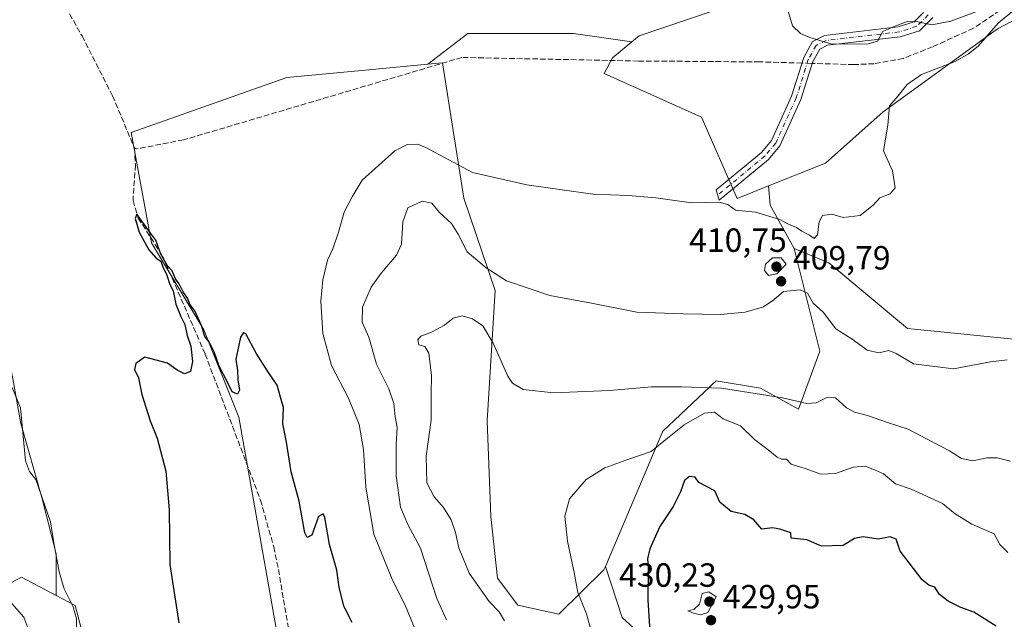
# Model space of a CAD drawing. Units: metres. Extents: x 611230 to 614696, y 4706188 to 4708557.
# Drawn here: x 612249 to 612543, y 4707162 to 4707341 of the extents above; entities that cross this region are included whole.
import ezdxf

# ---------------------------------------------------------------- set-up
doc = ezdxf.new("R2010")
doc.units = ezdxf.units.M
doc.header["$MEASUREMENT"] = 0
doc.linetypes.add('DGN Style 3', pattern=[2.307223458686699, 1.648016756204785, -0.6592067024819142])
doc.linetypes.add('DGN Style 4', pattern=[2.6384748266838614, 1.318413404963828, -0.6592067024819142, 0.001648016756204785, -0.6592067024819142])
for name, color, linetype, lineweight in [('Camino Cxs', 7, 'Continuous', 0), ('Camino eje', 30, 'DGN Style 4', 13), ('Corriente artificial lineal', 4, 'DGN Style 3', 13), ('Corriente artificial lineal oculto', 135, 'DGN Style 4', 13), ('Cultivos herbáceos CxS', 92, 'Continuous', 0), ('Cultivos leñosos CxS', 92, 'Continuous', 0), ('Curva de nivel maestra', 30, 'Continuous', 30), ('Curva de nivel normal', 30, 'Continuous', 0), ('Matorral CxS', 135, 'Continuous', 0), ('Núcleo urbano CxS', 7, 'Continuous', 0), ('Punto de cota en terreno', 7, 'Continuous', 0), ('Rótulo de punto de cota en terreno', 7, 'Continuous', 0)]:
    doc.layers.add(name, color=color, linetype=linetype, lineweight=lineweight)
doc.styles.add('Style-Arial', font='txt')

# ---------------------------------------------------------------- blocks, each defined once
blk = doc.blocks.new('5PATER')
at = {"layer": 'Núcleo urbano CxS', "linetype": 'Continuous', "lineweight": 0}
h = blk.add_hatch(color=51, dxfattribs=at)
edge = h.paths.add_edge_path()
edge.add_ellipse((0, 0), major_axis=(-0.1095731443231308, -0.1110710700762829), ratio=0.9994222409660322, start_angle=0, end_angle=360)

msp = doc.modelspace()

# ---------------------------------------------------------------- linework, layer by layer
at = {"layer": 'Camino Cxs', "color": 7, "linetype": 'Continuous', "lineweight": 0}
msp.add_polyline3d([(612521.6447000002, 4707341.390699999, 405.8053000000073), (612517.7071000002, 4707337.4531, 405.4943000000058), (612511.9303000001, 4707335.604699999, 405.4551999999967), (612490.2455000002, 4707333.078299999, 405.256899999993), (612487.9358999999, 4707331.9235, 405.0651999999973), (612485.9046999998, 4707328.2303, 404.8022999999957), (612482.3239000002, 4707316.855900001, 404.2728999999963), (612476.0642999997, 4707303.0417, 404.2266999999993), (612472.6699000001, 4707298.9683, 404.5270000000019), (612457.9572999999, 4707286.8145, 405.3018000000012), (612457.0639000004, 4707289.967900001, 405.2026999999944), (612470.5438999999, 4707301.103499999, 404.7467999999935), (612473.4994999999, 4707304.6501, 404.5430000000051), (612479.5166999997, 4707317.929300001, 404.2829000000056), (612483.1325000003, 4707329.415100001, 404.6551999999938), (612485.7578999996, 4707334.1885, 405.2596999999951), (612489.3750999998, 4707335.997099999, 405.7373999999982), (612511.2937000003, 4707338.5507, 405.949099999998), (612516.1001000004, 4707340.0887, 405.9521999999997), (612518.9358999999, 4707342.924500001, 406.1263000000035)], dxfattribs=at)
msp.add_polyline3d([(612521.6447000002, 4707341.390699999, 405.8053000000073), (612517.7071000002, 4707337.4531, 405.4943000000058), (612511.9303000001, 4707335.604699999, 405.4551999999967), (612490.2455000002, 4707333.078299999, 405.256899999993), (612487.9358999999, 4707331.9235, 405.0651999999973), (612485.9046999998, 4707328.2303, 404.8022999999957), (612482.3239000002, 4707316.855900001, 404.2728999999963), (612476.0642999997, 4707303.0417, 404.2266999999993), (612472.6699000001, 4707298.9683, 404.5270000000019), (612457.9572999999, 4707286.8145, 405.3018000000012), (612457.0639000004, 4707289.967900001, 405.2026999999944), (612470.5438999999, 4707301.103499999, 404.7467999999935), (612473.4994999999, 4707304.6501, 404.5430000000051), (612479.5166999997, 4707317.929300001, 404.2829000000056), (612483.1325000003, 4707329.415100001, 404.6551999999938), (612485.7578999996, 4707334.1885, 405.2596999999951), (612489.3750999998, 4707335.997099999, 405.7373999999982), (612511.2937000003, 4707338.5507, 405.949099999998), (612516.1001000004, 4707340.0887, 405.9521999999997), (612518.9358999999, 4707342.924500001, 406.1263000000035)], dxfattribs=at)
at = {"layer": 'Camino eje', "color": 30, "linetype": 'DGN Style 4', "lineweight": 13}
msp.add_polyline3d([(612520.2903000005, 4707342.1577, 405.936600000001), (612516.9036999998, 4707338.7709, 405.6873000000051), (612511.6118999999, 4707337.0777, 405.582899999994), (612489.8103, 4707334.537699999, 405.5013999999938), (612486.8469000002, 4707333.0559, 405.1331000000064), (612484.5186999999, 4707328.822699999, 404.7192000000068), (612480.9203000005, 4707317.392700001, 404.2859000000026), (612474.7818999998, 4707303.845899999, 404.3729000000022), (612471.6069, 4707300.035900001, 404.6190999999963), (612457.5107000005, 4707288.391100001, 405.1806999999972)], dxfattribs=at)
at = {"layer": 'Corriente artificial lineal', "color": 4, "linetype": 'DGN Style 3', "lineweight": 13}
for points in [[(612205.1300999997, 4707444.390100001, 403.2084000000032), (612205.5500999996, 4707443.620100001, 403.2021999999997), (612208.0601000005, 4707436.380100001, 403.0874999999942), (612214.6700999998, 4707419.4101, 402.7250000000058), (612223.7500999998, 4707403.1801, 402.6705999999977), (612236.4901000002, 4707385.9301, 402.4327999999951), (612251.5000999998, 4707364.540100001, 402.1157999999996), (612267.7500999998, 4707335.870100001, 401.5155999999988), (612276.8601000002, 4707318.0101, 401.347299999994), (612283.3701, 4707302.460100001, 401.0736999999936)], [(612862.9764, 4707366.898800001, 413.2651999999944), (612856.4841, 4707365.846000001, 413.1751999999979), (612844.8424000005, 4707367.9627, 412.9979000000022), (612782.4007000001, 4707372.725199999, 412.3947000000044), (612727.3672000002, 4707366.9044, 411.332899999994), (612703.2175000003, 4707364.382400001, 411.0666000000056), (612693.3949999996, 4707363.230000001, 410.5479999999953), (612635.9271, 4707373.374199999, 408.7997000000032), (612635.1438999996, 4707373.4024, 408.7869000000064), (612613.4375, 4707378.665899999, 408.3782999999967), (612601.0020000003, 4707379.195, 408.2485000000015), (612590.4187000003, 4707378.4013, 407.7939000000042), (612580.8936999999, 4707374.1679, 407.3307000000059), (612572.8499999996, 4707369.109999999, 406.7332000000025), (612562.1081999998, 4707362.261700001, 406.3608999999997), (612551.2603000002, 4707351.1491, 406.3453000000009), (612543.5872999998, 4707344.799100001, 405.9560000000056), (612533.7977, 4707338.1845, 405.1478999999963), (612521.6268999996, 4707332.6283, 404.7575999999972), (612512.8956000004, 4707329.1887, 404.5209000000032), (612504.1643000003, 4707327.601199999, 404.4098999999987), (612498.0789000001, 4707327.3366, 404.4713999999949), (612485.7334000003, 4707327.686000001, 404.581600000005)], [(612482.6158999996, 4707327.774300001, 404.429999999993), (612470.0329999998, 4707328.1304, 403.9382999999943), (612433.7850000003, 4707328.394900001, 402.7305000000051), (612381.1328999996, 4707329.453299999, 401.7893999999943), (612298.0535000004, 4707304.846999999, 401.344299999997), (612283.8914000001, 4707302.142000001, 401.0678999999946), (612283.3701, 4707302.460100001, 401.0736999999936)], [(612283.3701, 4707302.460100001, 401.0736999999936), (612283.6601, 4707297.360099999, 400.8450000000012), (612282.9600999998, 4707286.770099999, 400.9437999999937), (612284.5201000003, 4707281.5101, 400.8359000000055), (612291.8601000002, 4707269.9901, 400.6601999999984), (612304.4801000003, 4707240.890100001, 400.2682000000059), (612321.0301000001, 4707197.280099999, 399.3457999999956), (612324.9501, 4707183.3201, 399.1561999999976), (612326.3701, 4707176.600099999, 398.9171000000061), (612330.2901, 4707153.340100001, 398.7676000000066), (612339.8601000002, 4707103.5701, 398.2142000000022), (612348.0900999998, 4707075.110099999, 397.960699999996), (612356.0100999996, 4707052.4801, 397.7997000000032), (612366.8501000004, 4707030.090100001, 397.6132000000071), (612381.3201000001, 4707008.6801, 397.3086000000039)]]:
    msp.add_polyline3d(points, dxfattribs=at)
at = {"layer": 'Corriente artificial lineal oculto', "color": 135, "linetype": 'DGN Style 4', "lineweight": 13, "extrusion": (-0.04853242416962397, 0.001374631280267147, 0.9988206616770916), "elevation": -22850.4730661545, "flags": 128}
msp.add_lwpolyline([(-4722781.677457638, 478418.1890751988), (-4722781.677457638, 478415.0666425407)], dxfattribs=at)
at = {"layer": 'Cultivos herbáceos CxS', "color": 92, "linetype": 'Continuous', "lineweight": 0, "extrusion": (-0.3228476286177055, 0.06970342689083356, 0.9438807345081254), "elevation": 130760.4235780055, "flags": 128}
msp.add_lwpolyline([(-4730527.315964466, -372458.8456202897), (-4730521.736892548, -372457.0856330215), (-4730510.617565655, -372446.6882955418)], dxfattribs=at)
at = {"layer": 'Cultivos herbáceos CxS', "color": 92, "linetype": 'Continuous', "lineweight": 0}
for points in [[(612238.6316999998, 4707464.608300001, 404.3043000000035), (612264.0966999996, 4707448.397100001, 404.7627000000066), (612271.3497000001, 4707451.8599, 406.5255000000034), (612361.9117000002, 4707451.0987, 407.9581000000035), (612392.8957000002, 4707446.6691, 409.0325000000012), (612484.7984999996, 4707441.482899999, 409.7335000000021), (612477.9959000006, 4707385.8839, 406.001099999994), (612471.7642999999, 4707348.753900001, 404.4936000000016), (612434.0279000001, 4707335.875299999, 402.5610000000015), (612431.8841000004, 4707334.101500001, 402.5942000000068)], [(612471.7642999999, 4707348.753900001, 404.4936000000016), (612434.0279000001, 4707335.875299999, 402.5610000000015), (612431.8841000004, 4707334.101500001, 402.5942000000068), (612414.3969000002, 4707336.5999, 402.152900000001), (612382.8573000003, 4707336.600299999, 401.9961000000039), (612370.9401000004, 4707327.433300001, 401.8954999999987), (612353.2956999998, 4707325.7521, 401.8019000000059), (612328.8897000002, 4707323.426700001, 401.3444000000018), (612282.4321, 4707307.092300001, 401.2244000000064), (612288.5025000004, 4707274.1361, 400.7161999999953), (612304.1129000002, 4707248.117900001, 400.3591000000015), (612314.5197000002, 4707222.0999, 400.0460000000021), (612330.1290999996, 4707133.638699999, 398.601800000004), (612348.3409000002, 4707081.602499999, 398.0941000000021), (612357.8800999997, 4707040.8409, 397.8692000000011), (612378.7647000002, 4707011.6019, 397.290399999998)], [(612431.8841000004, 4707334.101500001, 402.5942000000068), (612414.3969000002, 4707336.5999, 402.152900000001), (612382.8573000003, 4707336.600299999, 401.9961000000039), (612370.9401000004, 4707327.433300001, 401.8954999999987)], [(612431.8841000004, 4707334.101500001, 402.5942000000068), (612414.3969000002, 4707336.5999, 402.152900000001), (612382.8573000003, 4707336.600299999, 401.9961000000039), (612370.9401000004, 4707327.433300001, 401.8954999999987)], [(612431.8841000004, 4707334.101500001, 402.5942000000068), (612426.0910999998, 4707329.308300001, 402.4239999999991), (612423.6240999997, 4707324.668299999, 402.7045999999973), (612452.6486999998, 4707311.5931, 403.7765999999974), (612463.2713000001, 4707287.365700001, 404.8950999999943), (612472.6511000004, 4707291.1165, 404.1235000000015)], [(612259.9892999995, 4707168.8343, 406.7069000000047), (612259.9892999995, 4707181.2907, 405.843200000003), (612255.7836999996, 4707198.114700001, 405.9379000000045), (612249.4751000004, 4707220.1963, 405.9475999999996), (612244.2178999997, 4707249.638300001, 404.6753000000026), (612232.6517000003, 4707266.4625, 405.0908000000054), (612227.3945000004, 4707287.492500001, 405.1627000000008), (612211.6222999999, 4707302.2137, 405.4801000000007), (612204.2620999999, 4707312.728700001, 405.9697000000015), (612193.7471000003, 4707325.346899999, 406.0430000000051), (612181.1293000003, 4707327.450099999, 406.9710000000051), (612176.9232999999, 4707323.244100001, 407.8224000000046), (612185.3350999998, 4707310.6261, 408.6925000000047), (612185.3349000001, 4707295.905099999, 409.3426999999938), (612174.8195000002, 4707275.926700001, 410.347299999994), (612172.7165000001, 4707270.669299999, 410.7663999999932), (612172.7163000006, 4707262.509099999, 411.4284999999945)], [(612259.9892999995, 4707168.8343, 406.7069000000047), (612259.9892999995, 4707181.2907, 405.843200000003), (612255.7836999996, 4707198.114700001, 405.9379000000045), (612249.4751000004, 4707220.1963, 405.9475999999996), (612244.2178999997, 4707249.638300001, 404.6753000000026), (612232.6517000003, 4707266.4625, 405.0908000000054), (612227.3945000004, 4707287.492500001, 405.1627000000008), (612211.6222999999, 4707302.2137, 405.4801000000007), (612204.2620999999, 4707312.728700001, 405.9697000000015), (612193.7471000003, 4707325.346899999, 406.0430000000051), (612181.1293000003, 4707327.450099999, 406.9710000000051), (612176.9232999999, 4707323.244100001, 407.8224000000046), (612185.3350999998, 4707310.6261, 408.6925000000047), (612185.3349000001, 4707295.905099999, 409.3426999999938), (612174.8195000002, 4707275.926700001, 410.347299999994), (612172.7165000001, 4707270.669299999, 410.7663999999932), (612172.7163000006, 4707262.509099999, 411.4284999999945)], [(612370.9401000004, 4707327.433300001, 401.8954999999987), (612353.2956999998, 4707325.7521, 401.8019000000059), (612328.8897000002, 4707323.426700001, 401.3444000000018), (612282.4321, 4707307.092300001, 401.2244000000064), (612288.5025000004, 4707274.1361, 400.7161999999953), (612304.1129000002, 4707248.117900001, 400.3591000000015), (612314.5197000002, 4707222.0999, 400.0460000000021), (612330.1290999996, 4707133.638699999, 398.601800000004), (612348.3409000002, 4707081.602499999, 398.0941000000021), (612357.8800999997, 4707040.8409, 397.8692000000011), (612378.7647000002, 4707011.6019, 397.290399999998), (612368.7215, 4706995.7445, 397.6454999999987), (612352.6838999996, 4706985.367500001, 399.1339000000008), (612332.7843000004, 4706979.185699999, 403.1328000000067)], [(612423.9433000004, 4707177.420100001, 421.8307999999961), (612423.5329, 4707176.451900001, 421.6538), (612410.0207000002, 4707163.2183, 418.4538999999932), (612397.8114999998, 4707165.9363, 416.523199999996), (612391.7717000004, 4707173.977299999, 416.6070999999938), (612389.7981000004, 4707192.3507, 417.983699999997), (612388.7105, 4707220.933499999, 418.2997000000032), (612391.0521, 4707259.8247, 411.3429000000033), (612381.7169000005, 4707287.459899999, 406.8948999999994), (612375.3658999996, 4707327.8551, 401.8029999999999), (612370.9401000004, 4707327.433300001, 401.8954999999987)], [(612480.3437000001, 4707272.372500001, 408.1389000000054), (612487.9959000006, 4707241.747300001, 411.8798999999999), (612481.5944999997, 4707224.4483, 415.6928000000044), (612470.2906999999, 4707230.6753, 414.0911999999953), (612457.0115, 4707232.889699999, 414.2488000000012), (612455.8583000004, 4707231.799900001, 414.585699999996), (612455.1617000002, 4707231.1415, 414.7932000000001), (612441.0714999996, 4707217.826900001, 418.1827999999951), (612423.9433000004, 4707177.420100001, 421.8307999999961)], [(612259.9892999995, 4707168.8343, 406.7069000000047), (612249.6375000002, 4707174.256300001, 407.8263000000007), (612244.1190999999, 4707171.3347, 408.8769000000029), (612236.2147000004, 4707167.149900001, 410.7311999999947), (612233.7753, 4707165.8585, 411.3631000000024), (612244.7878999999, 4707110.850299999, 416.4418000000005), (612221.4719000002, 4707120.2685, 420.2214999999997), (612211.4483000003, 4707143.9757, 417.1043999999966), (612206.8916999997, 4707177.712900001, 414.2572999999975), (612205.3750999998, 4707216.3301, 412.6110000000044), (612195.9578999998, 4707250.657299999, 409.4517999999953), (612189.9530999997, 4707254.8903, 409.868100000007), (612175.9089000003, 4707264.7907, 410.928700000004), (612172.7163000006, 4707262.509099999, 411.4284999999945)], [(612244.2178999997, 4707249.638300001, 404.6753000000026), (612249.4751000004, 4707220.1963, 405.9475999999996), (612255.7836999996, 4707198.114700001, 405.9379000000045), (612259.9892999995, 4707181.2907, 405.843200000003), (612259.9892999995, 4707168.8343, 406.7069000000047), (612249.6375000002, 4707174.256300001, 407.8263000000007), (612244.1190999999, 4707171.3347, 408.8769000000029)], [(612324.6234999998, 4707016.9323, 401.8067000000011), (612311.3613, 4707028.1545, 403.998900000006), (612311.2616999998, 4707028.090500001, 404.0430999999954), (612309.8617000004, 4707032.8421, 403.8414000000048), (612298.8598999997, 4707054.053500001, 404.8329999999987), (612293.5840999996, 4707075.4815, 406.3733000000066), (612295.8393000001, 4707083.2005, 406.141300000003), (612289.8309000004, 4707107.1457, 404.5657999999967), (612275.6481, 4707128.2357, 408.1585999999952), (612265.6716999998, 4707165.858100001, 405.2210999999952), (612259.9892999995, 4707168.8343, 406.7069000000047), (612259.9892999995, 4707181.2907, 405.843200000003), (612255.7836999996, 4707198.114700001, 405.9379000000045), (612249.4751000004, 4707220.1963, 405.9475999999996), (612244.2178999997, 4707249.638300001, 404.6753000000026)], [(612259.9892999995, 4707168.8343, 406.7069000000047), (612265.6716999998, 4707165.858100001, 405.2210999999952), (612275.6481, 4707128.2357, 408.1585999999952), (612289.8309000004, 4707107.1457, 404.5657999999967), (612295.8393000001, 4707083.2005, 406.141300000003), (612293.5840999996, 4707075.4815, 406.3733000000066), (612298.8598999997, 4707054.053500001, 404.8329999999987), (612309.8617000004, 4707032.8421, 403.8414000000048), (612311.2616999998, 4707028.090500001, 404.0430999999954), (612311.3613, 4707028.1545, 403.998900000006), (612324.6234999998, 4707016.9323, 401.8067000000011), (612332.7843000004, 4706979.185699999, 403.1328000000067)]]:
    msp.add_polyline3d(points, dxfattribs=at)
msp.add_polyline3d([(612431.8841000004, 4707334.101500001, 402.5942000000068), (612426.0910999998, 4707329.308300001, 402.4239999999991), (612423.6240999997, 4707324.668299999, 402.7045999999973), (612452.6486999998, 4707311.5931, 403.7765999999974), (612463.2713000001, 4707287.365700001, 404.8950999999943), (612472.6511000004, 4707291.1165, 404.1235000000015), (612473.0975000003, 4707285.3125, 404.7048000000068), (612480.3437000001, 4707272.372500001, 408.1389000000054), (612487.9959000006, 4707241.747300001, 411.8798999999999), (612481.5944999997, 4707224.4483, 415.6928000000044), (612470.2906999999, 4707230.6753, 414.0911999999953), (612457.0115, 4707232.889699999, 414.2488000000012), (612455.8583000004, 4707231.799900001, 414.585699999996), (612455.1617000002, 4707231.1415, 414.7932000000001), (612441.0714999996, 4707217.826900001, 418.1827999999951), (612423.9433000004, 4707177.420100001, 421.8307999999961), (612423.5329, 4707176.451900001, 421.6538), (612410.0207000002, 4707163.2183, 418.4538999999932), (612397.8114999998, 4707165.9363, 416.523199999996), (612391.7717000004, 4707173.977299999, 416.6070999999938), (612389.7981000004, 4707192.3507, 417.983699999997), (612388.7105, 4707220.933499999, 418.2997000000032), (612391.0521, 4707259.8247, 411.3429000000033), (612381.7169000005, 4707287.459899999, 406.8948999999994), (612375.3658999996, 4707327.8551, 401.8029999999999), (612370.9401000004, 4707327.433300001, 401.8954999999987), (612382.8573000003, 4707336.600299999, 401.9961000000039), (612414.3969000002, 4707336.5999, 402.152900000001)], close=True, dxfattribs=at)
at = {"layer": 'Cultivos leñosos CxS', "color": 92, "linetype": 'Continuous', "lineweight": 0, "extrusion": (-0.3228476286177055, 0.06970342689083356, 0.9438807345081254), "elevation": 130760.4235780055, "flags": 128}
msp.add_lwpolyline([(-4730527.315964466, -372458.8456202897), (-4730521.736892548, -372457.0856330215), (-4730510.617565655, -372446.6882955418)], dxfattribs=at)
at = {"layer": 'Cultivos leñosos CxS', "color": 92, "linetype": 'Continuous', "lineweight": 0}
for points in [[(612584.1430000003, 4707372.3983, 406.8650999999954), (612586.3107000003, 4707368.9913, 407.7308000000049), (612585.2555000001, 4707363.226299999, 408.8748000000051), (612570.9626000002, 4707353.780300001, 406.7666999999929), (612540.9812000003, 4707338.014900001, 405.2553999999946), (612506.8859000001, 4707313.188300001, 404.4658000000054), (612489.6283, 4707297.905300001, 404.6751999999979), (612472.6511000004, 4707291.1165, 404.1235000000015)], [(612755.6347000003, 4707191.9165, 421.1719000000012), (612706.5213000001, 4707189.138900001, 420.1444000000047), (612653.3751999997, 4707197.236099999, 416.7629000000015), (612663.1583000004, 4707183.935699999, 419.6929999999993), (612648.4149000002, 4707173.5285, 420.8415999999997), (612634.1249000002, 4707165.4441, 421.445000000007), (612616.4188999999, 4707174.301300001, 418.7361999999994), (612592.0129000006, 4707175.3157, 417.0657999999967), (612583.0235000001, 4707172.872099999, 417.5481), (612567.0220999997, 4707189.515100001, 415.2170000000042), (612550.7522999998, 4707214.445499999, 413.3077000000048), (612547.8126999997, 4707245.161499999, 407.4590000000026), (612514.0994999995, 4707248.5077, 407.0011999999988), (612490.5965, 4707268.165899999, 405.9156999999978), (612480.3437000001, 4707272.372500001, 408.1389000000054), (612473.0975000003, 4707285.3125, 404.7048000000068), (612472.6511000004, 4707291.1165, 404.1235000000015), (612489.6283, 4707297.905300001, 404.6751999999979), (612506.8859000001, 4707313.188300001, 404.4658000000054), (612540.9812000003, 4707338.014900001, 405.2553999999946), (612570.9626000002, 4707353.780300001, 406.7666999999929)], [(612480.3437000001, 4707272.372500001, 408.1389000000054), (612490.5965, 4707268.165899999, 405.9156999999978), (612514.0994999995, 4707248.5077, 407.0011999999988), (612547.8126999997, 4707245.161499999, 407.4590000000026), (612550.7522999998, 4707214.445499999, 413.3077000000048), (612567.0220999997, 4707189.515100001, 415.2170000000042), (612583.0235000001, 4707172.872099999, 417.5481), (612592.0129000006, 4707175.3157, 417.0657999999967), (612616.4188999999, 4707174.301300001, 418.7361999999994), (612634.1249000002, 4707165.4441, 421.445000000007), (612648.4149000002, 4707173.5285, 420.8415999999997), (612663.1583000004, 4707183.935699999, 419.6929999999993), (612653.3751999997, 4707197.236099999, 416.7629000000015), (612706.5213000001, 4707189.138900001, 420.1444000000047), (612755.6347000003, 4707191.9165, 421.1719000000012), (612786.6183000002, 4707189.702299999, 422.9643000000069), (612808.6700999998, 4707184.665899999, 425.8148999999976)]]:
    msp.add_polyline3d(points, dxfattribs=at)
at = {"layer": 'Curva de nivel maestra', "color": 30, "linetype": 'Continuous', "lineweight": 30, "flags": 128}
for points, elevation in [([(612348.3899999997, 4707160.770099999), (612345.8799999999, 4707165.600099999), (612344.5099999999, 4707171.2601), (612343.7599999999, 4707176.340100001), (612341.5899999999, 4707184.050100001), (612340.2199999997, 4707192.120100001), (612339.6799999997, 4707193.2301), (612338.3499999996, 4707192.350099999), (612336.29, 4707186.8201), (612334.8899999997, 4707186.120100001), (612334.2599999999, 4707187.520099999), (612332.54, 4707196.9301), (612330.1699999999, 4707205.720100001), (612328.7300000006, 4707214.630100001), (612327.6900000004, 4707220.030099999), (612327.8399999999, 4707224.9801), (612327.0099999999, 4707228.040100001), (612326, 4707231.630100001), (612323.3499999996, 4707235.4001), (612319.6799999997, 4707241.200099999), (612316.6399999997, 4707246.890100001), (612315.9699999997, 4707247.290100001), (612315.0800000001, 4707245.9301), (612314.2699999996, 4707242.1501), (612313.6799999997, 4707239.380100001), (612314.1200000001, 4707235.9901), (612314.2400000002, 4707233.170100001), (612314.7599999999, 4707230.1501), (612314.1200000001, 4707228.960100001), (612312.5800000001, 4707229.6501), (612311.2999999998, 4707232.300100001), (612308.6500000004, 4707237.290100001), (612307.1600000003, 4707241.5701), (612305.6699999999, 4707244.5601), (612304.4199999999, 4707246.130100001), (612303.3600000005, 4707249.4101), (612301.3799999999, 4707253.7601), (612300.0599999996, 4707255.600099999), (612299.1900000004, 4707257.5601), (612297.9100000003, 4707259.450099999), (612296.7699999996, 4707261.8201), (612295.5999999996, 4707263.3201), (612294.6600000003, 4707265.700099999), (612293.2599999999, 4707267.270099999), (612291.3099999996, 4707270.690099999), (612289.7300000006, 4707274.940099999), (612287.3399999999, 4707278.0701), (612284.1100000005, 4707282.670100001), (612283.6399999997, 4707281.4001), (612284.7599999999, 4707277.3201), (612287.6699999999, 4707272.050100001), (612289.8200000003, 4707269.530099999), (612291.2800000003, 4707268.6601), (612291.9000000004, 4707266.940099999), (612293.0899999999, 4707264.470100001), (612293.9500000002, 4707261.6601), (612294.9600000001, 4707259.800100001), (612295.7800000003, 4707255.840100001), (612297.2300000006, 4707252.100099999), (612298.4699999997, 4707249.690099999), (612299.0899999999, 4707246.470100001), (612300.2100000001, 4707243.2501), (612300.7300000006, 4707238.710100001), (612300.0999999996, 4707235.710100001), (612298.3300000001, 4707235.0001), (612296.1500000004, 4707236.040100001), (612293.2800000003, 4707238.1601), (612286.5, 4707240.0001), (612283.79, 4707238.040100001), (612283.4199999999, 4707236.300100001), (612284.5800000001, 4707233.840100001), (612285.5599999996, 4707228.800100001), (612288.04, 4707220.970100001), (612290.1600000003, 4707215.7401), (612292.75, 4707205.970100001), (612293.7800000003, 4707194.380100001), (612293.9500000002, 4707178.040100001), (612296.5999999996, 4707160.6801)], 400), ([(612540.5800000001, 4707159.640100001), (612533.9299999997, 4707163.840100001), (612530.04, 4707165.190099999), (612526.2199999997, 4707167.140100001), (612523.7199999997, 4707169.100099999), (612522.2699999996, 4707171.3301), (612520.4600000001, 4707171.880100001), (612518.4600000001, 4707173.460100001), (612514.6399999997, 4707178.5601), (612511.8899999997, 4707182.0801), (612510.75, 4707185.610099999), (612508.9600000001, 4707186.340100001), (612505.3899999997, 4707185.600099999), (612500.8799999999, 4707186.3201), (612498.2599999999, 4707185.780099999), (612494.9400000004, 4707183.7401), (612488.4400000004, 4707183.550100001), (612484.0999999996, 4707185.420100001), (612479.4400000004, 4707185.940099999), (612479.2999999998, 4707187.540100001), (612476, 4707188.6601), (612473.8200000003, 4707189.0001), (612470.6100000005, 4707188.640100001), (612468.2400000002, 4707191.420100001), (612465.5999999996, 4707193.020099999), (612461.54, 4707193.850099999), (612458.1200000001, 4707196.640100001), (612456.6299999999, 4707200.0101), (612451.8499999996, 4707202.5701), (612450.7100000001, 4707204.090100001), (612449.0999999996, 4707204.300100001), (612447.54, 4707203.1601), (612446.3399999999, 4707199.710100001), (612444.1799999997, 4707195.380100001), (612440.1600000003, 4707189.380100001), (612437.1799999997, 4707182.710100001), (612436.4900000002, 4707179.710100001), (612436.6799999997, 4707177.040100001), (612436.6399999997, 4707167.440099999), (612438.1299999999, 4707143.880100001)], 425)]:
    msp.add_lwpolyline(points, dxfattribs=dict(at, elevation=elevation))
at = {"layer": 'Curva de nivel normal', "color": 30, "linetype": 'Continuous', "lineweight": 0, "flags": 128}
for points, elevation in [([(612549.9400000004, 4707347.040100001), (612541.1500000004, 4707339.710100001), (612535.1799999997, 4707332.870100001), (612532.3700000001, 4707330.520099999), (612528.3200000003, 4707328.2601), (612518.2699999996, 4707324.3201), (612513.9800000006, 4707321.4001), (612511.3300000001, 4707318.040100001), (612508.7800000003, 4707315.040100001), (612508.2800000003, 4707309.2601), (612506.9699999997, 4707301.5801), (612509.6200000001, 4707295.600099999), (612510.4600000001, 4707290.540100001), (612508.9199999999, 4707288.710100001), (612505.8899999997, 4707287.540100001), (612503.8399999999, 4707285.380100001), (612499.9900000002, 4707282.300100001), (612494.8799999999, 4707281.630100001), (612491.5599999996, 4707282.640100001), (612488.7800000003, 4707282.270099999), (612487.75, 4707280.4001), (612487.2800000003, 4707276.4901), (612486.3099999996, 4707275.380100001), (612484.8499999996, 4707276.440099999), (612482.54, 4707277.590100001), (612480.9699999997, 4707278.6801), (612478.6500000004, 4707279.700099999), (612475.9900000002, 4707281.0601), (612468.7800000003, 4707283.2601), (612462.8099999996, 4707283.880100001), (612460.5, 4707285.550100001), (612457.8399999999, 4707286.220100001), (612449.7000000002, 4707286.090100001), (612438.9699999997, 4707287.530099999), (612430.7100000001, 4707288.2401), (612420.1699999999, 4707288.6601), (612400.5, 4707291.450099999), (612384.3300000001, 4707295.110099999), (612370.1399999997, 4707302.640100001), (612367.8499999996, 4707303.590100001), (612364.7400000002, 4707303.470100001), (612361.1500000004, 4707301.5601), (612351.3499999996, 4707292.850099999), (612348.3399999999, 4707287.870100001), (612346.0300000003, 4707283.270099999), (612344.2800000003, 4707277.270099999), (612342.5800000001, 4707272.270099999), (612341.0300000003, 4707268.890100001), (612339.5800000001, 4707263.090100001), (612339.0199999996, 4707256.720100001), (612339.6200000001, 4707247.050100001), (612342.2000000002, 4707237.460100001), (612347.2800000003, 4707227.720100001), (612350.4600000001, 4707219.880100001), (612351.7100000001, 4707212.350099999), (612352.4000000004, 4707201.110099999), (612354.8799999999, 4707187.1501), (612360.4299999997, 4707173.350099999), (612364.2100000001, 4707165.9001), (612370.54, 4707150.380100001)], 405), ([(612478.3600000005, 4707343.600099999), (612479.75, 4707338.920100001), (612482.2199999997, 4707336.600099999), (612484.9699999997, 4707335.4301), (612491.2199999997, 4707333.5701), (612502, 4707333.450099999), (612505.1500000004, 4707334.340100001), (612506.7800000003, 4707337.200099999), (612510.3200000003, 4707338.780099999), (612514.0899999999, 4707340.170100001), (612517.2400000002, 4707340.100099999), (612521.4000000004, 4707339.1501), (612527.0999999996, 4707340.2601), (612535.8099999996, 4707343.550100001)], 405), ([(612376.5300000003, 4707161.540100001), (612373.6399999997, 4707167.880100001), (612368.75, 4707182.9801), (612364.9800000006, 4707190.020099999), (612362.8200000003, 4707195.200099999), (612361.5, 4707204.550100001), (612361.4800000006, 4707213.860099999), (612361.7800000003, 4707219.050100001), (612361.2000000002, 4707222.110099999), (612360.8399999999, 4707226.1601), (612359.3300000001, 4707230.4901), (612355.6500000004, 4707237.9101), (612353.3799999999, 4707245.960100001), (612351.3799999999, 4707250.4301), (612351.4800000006, 4707254.860099999), (612354.04, 4707260.880100001), (612357.0700000003, 4707265.0701), (612361.6100000005, 4707270.450099999), (612363.1100000005, 4707273.710100001), (612363.4800000006, 4707280.370100001), (612365, 4707284.5601), (612369.25, 4707286.540100001), (612372.1600000003, 4707285.920100001), (612374.4400000004, 4707283.210100001), (612377.9900000002, 4707279.9101), (612379.9800000006, 4707276.670100001), (612382.6600000003, 4707271.380100001), (612388.3899999997, 4707266.6601), (612394.4299999997, 4707262.710100001), (612407.4000000004, 4707258.340100001), (612419.7599999999, 4707256.140100001), (612433.3700000001, 4707253.420100001), (612447.1699999999, 4707252.880100001), (612458.3200000003, 4707252.700099999), (612465.6600000003, 4707253.370100001), (612471.1299999999, 4707255.030099999), (612474.2199999997, 4707257.0701), (612477.0899999999, 4707259.540100001), (612482.0499999998, 4707260.120100001), (612484.3099999996, 4707259.040100001), (612485.9500000002, 4707256.110099999), (612488.9100000003, 4707253.4101), (612492.7599999999, 4707248.420100001), (612497.9500000002, 4707245.110099999), (612502.0599999996, 4707242.0601), (612505.5899999999, 4707241.3101), (612508.5199999996, 4707241.9101), (612510.7199999997, 4707241.0801), (612515.9100000003, 4707237.960100001), (612527.8399999999, 4707236.4801), (612538.9100000003, 4707238.600099999), (612543.8499999996, 4707239.1501)], 410), ([(612476.4000000004, 4707269.600099999), (612473.8499999996, 4707269.590100001), (612471.7599999999, 4707267.710100001), (612471.4800000006, 4707265.8201), (612472.6600000003, 4707264.3301), (612475.1100000005, 4707264.8101), (612477.9299999997, 4707267.710100001), (612476.4000000004, 4707269.600099999)], 410), ([(612393.8200000003, 4707161.290100001), (612392.2000000002, 4707163.950099999), (612389.25, 4707167.0601), (612383.3200000003, 4707175.460100001), (612380.1600000003, 4707183.0701), (612379.2100000001, 4707187.6601), (612377.9000000004, 4707191.440099999), (612375.6699999999, 4707195.050100001), (612372.8399999999, 4707198.220100001), (612370.6600000003, 4707202.440099999), (612370.5, 4707210.4001), (612371.9400000004, 4707221.140100001), (612371.9199999999, 4707229.0701), (612372.04, 4707234.530099999), (612371.2199999997, 4707241.190099999), (612370.0599999996, 4707243.1501), (612368.2999999998, 4707243.610099999), (612368.0099999999, 4707245.140100001), (612368.8499999996, 4707246.2601), (612372, 4707247.420100001), (612375.9100000003, 4707249.5001), (612378.4699999997, 4707251.620100001), (612381.2100000001, 4707252.280099999), (612384.3200000003, 4707251.460100001), (612387.3600000005, 4707249.360099999), (612390.4600000001, 4707244.1601), (612394.8399999999, 4707234.2601), (612396.25, 4707232.220100001), (612399.4199999999, 4707230.340100001), (612408.4500000002, 4707229.3301), (612425.1600000003, 4707230.040100001), (612437.7000000002, 4707231.110099999), (612446.6600000003, 4707231.140100001), (612458.6100000005, 4707230.710100001), (612476.7999999998, 4707227.800100001), (612484.0999999996, 4707226.140100001), (612486.8799999999, 4707226.350099999), (612490.04, 4707227.9301), (612492.6600000003, 4707227.8201), (612495.9400000004, 4707224.850099999), (612498.3499999996, 4707223.5001), (612502.1399999997, 4707222.600099999), (612508.1200000001, 4707220.450099999), (612514.3399999999, 4707218.5101), (612521.6600000003, 4707214.5601), (612526.6699999999, 4707212.030099999), (612530.2400000002, 4707209.690099999), (612533.6500000004, 4707209.050100001), (612537.8200000003, 4707209.9101), (612540.8700000001, 4707209.9301), (612544.8499999996, 4707208.920100001)], 415.0000000000001), ([(612266.0700000003, 4707159.0601), (612266.0800000001, 4707161.8301), (612265.0499999998, 4707165.440099999), (612262.4199999999, 4707170.800100001), (612260.9100000003, 4707175.850099999), (612259.3700000001, 4707184.5101), (612258.3700000001, 4707190.800100001), (612253.9199999999, 4707203.470100001), (612252.0999999996, 4707205.790100001), (612250.8600000005, 4707209.030099999), (612249.3600000005, 4707224.790100001), (612246.8399999999, 4707230.9001)], 405), ([(612544.0800000001, 4707181.620100001), (612541.6799999997, 4707184.0001), (612540.04, 4707187.2401), (612533.3300000001, 4707190.0701), (612528.3600000005, 4707193.1801), (612524.5199999996, 4707196.2501), (612515.2100000001, 4707200.600099999), (612510.54, 4707202.170100001), (612507, 4707205.110099999), (612504.2800000003, 4707206.370100001), (612501.4800000006, 4707207.420100001), (612497.8600000005, 4707207.0801), (612492.6600000003, 4707205.2401), (612488.2199999997, 4707205.020099999), (612483.5999999996, 4707206.7301), (612479.4400000004, 4707207.9901), (612478.0499999998, 4707209.550100001), (612476.5199999996, 4707209.540100001), (612475.1799999997, 4707210.0701), (612472.5300000003, 4707212.270099999), (612468.4800000006, 4707215.4001), (612464.2400000002, 4707219.450099999), (612459.1100000005, 4707221.590100001), (612456.5300000003, 4707223.5601), (612453.5099999999, 4707223.2401), (612447.5, 4707219.780099999), (612442.4600000001, 4707215.780099999), (612437.6100000005, 4707211.800100001), (612430.3399999999, 4707209.3201), (612423.79, 4707206.9001), (612418.2100000001, 4707203.440099999), (612413.2199999997, 4707197.690099999), (612411.8799999999, 4707192.520099999), (612412.6699999999, 4707185.050100001), (612414.5999999996, 4707175.640100001), (612415.7000000002, 4707169.7501), (612418.2999999998, 4707163.350099999), (612419.6399999997, 4707158.5801)], 420), ([(612454.8600000005, 4707169.880100001), (612452.8300000001, 4707169.4001), (612452, 4707166.1801), (612450.3300000001, 4707164.5801), (612448.5999999996, 4707164.1801), (612450.2699999996, 4707163.5001), (612452.3300000001, 4707163.020099999), (612454.5, 4707163.7401), (612457.0499999998, 4707168.4301), (612454.8600000005, 4707169.880100001)], 430), ([(612246.7699999996, 4707166.450099999), (612250.3499999996, 4707162.380100001), (612252.1799999997, 4707157.550100001)], 410)]:
    msp.add_lwpolyline(points, dxfattribs=dict(at, elevation=elevation))
at = {"layer": 'Matorral CxS', "color": 135, "linetype": 'Continuous', "lineweight": 0}
for points in [[(612238.6316999998, 4707464.608300001, 404.3043000000035), (612264.0966999996, 4707448.397100001, 404.7627000000066), (612271.3497000001, 4707451.8599, 406.5255000000034), (612361.9117000002, 4707451.0987, 407.9581000000035), (612392.8957000002, 4707446.6691, 409.0325000000012), (612484.7984999996, 4707441.482899999, 409.7335000000021), (612477.9959000006, 4707385.8839, 406.001099999994), (612471.7642999999, 4707348.753900001, 404.4936000000016), (612434.0279000001, 4707335.875299999, 402.5610000000015), (612431.8841000004, 4707334.101500001, 402.5942000000068)], [(612584.1430000003, 4707372.3983, 406.8650999999954), (612586.3107000003, 4707368.9913, 407.7308000000049), (612585.2555000001, 4707363.226299999, 408.8748000000051), (612570.9626000002, 4707353.780300001, 406.7666999999929), (612540.9812000003, 4707338.014900001, 405.2553999999946), (612506.8859000001, 4707313.188300001, 404.4658000000054), (612489.6283, 4707297.905300001, 404.6751999999979), (612472.6511000004, 4707291.1165, 404.1235000000015)], [(612570.9626000002, 4707353.780300001, 406.7666999999929), (612540.9812000003, 4707338.014900001, 405.2553999999946), (612506.8859000001, 4707313.188300001, 404.4658000000054), (612489.6283, 4707297.905300001, 404.6751999999979), (612472.6511000004, 4707291.1165, 404.1235000000015), (612463.2713000001, 4707287.365700001, 404.8950999999943), (612452.6486999998, 4707311.5931, 403.7765999999974), (612423.6240999997, 4707324.668299999, 402.7045999999973), (612426.0910999998, 4707329.308300001, 402.4239999999991), (612431.8841000004, 4707334.101500001, 402.5942000000068), (612434.0279000001, 4707335.875299999, 402.5610000000015), (612471.7642999999, 4707348.753900001, 404.4936000000016)], [(612431.8841000004, 4707334.101500001, 402.5942000000068), (612426.0910999998, 4707329.308300001, 402.4239999999991), (612423.6240999997, 4707324.668299999, 402.7045999999973), (612452.6486999998, 4707311.5931, 403.7765999999974), (612463.2713000001, 4707287.365700001, 404.8950999999943), (612472.6511000004, 4707291.1165, 404.1235000000015)], [(612330.1290999996, 4707133.638699999, 398.601800000004), (612314.5197000002, 4707222.0999, 400.0460000000021), (612304.1129000002, 4707248.117900001, 400.3591000000015), (612288.5025000004, 4707274.1361, 400.7161999999953), (612282.4321, 4707307.092300001, 401.2244000000064), (612328.8897000002, 4707323.426700001, 401.3444000000018), (612353.2956999998, 4707325.7521, 401.8019000000059), (612370.9401000004, 4707327.433300001, 401.8954999999987), (612375.3658999996, 4707327.8551, 401.8029999999999), (612381.7169000005, 4707287.459899999, 406.8948999999994), (612391.0521, 4707259.8247, 411.3429000000033), (612388.7105, 4707220.933499999, 418.2997000000032), (612389.7981000004, 4707192.3507, 417.983699999997), (612391.7717000004, 4707173.977299999, 416.6070999999938), (612397.8114999998, 4707165.9363, 416.523199999996), (612410.0207000002, 4707163.2183, 418.4538999999932), (612423.5329, 4707176.451900001, 421.6538), (612423.9433000004, 4707177.420100001, 421.8307999999961), (612428.9974999996, 4707162.256899999, 422.1986999999936), (612439.4045000002, 4707152.7169, 425.3000999999931)], [(612370.9401000004, 4707327.433300001, 401.8954999999987), (612353.2956999998, 4707325.7521, 401.8019000000059), (612328.8897000002, 4707323.426700001, 401.3444000000018), (612282.4321, 4707307.092300001, 401.2244000000064), (612288.5025000004, 4707274.1361, 400.7161999999953), (612304.1129000002, 4707248.117900001, 400.3591000000015), (612314.5197000002, 4707222.0999, 400.0460000000021), (612330.1290999996, 4707133.638699999, 398.601800000004), (612348.3409000002, 4707081.602499999, 398.0941000000021), (612357.8800999997, 4707040.8409, 397.8692000000011), (612378.7647000002, 4707011.6019, 397.290399999998), (612368.7215, 4706995.7445, 397.6454999999987), (612352.6838999996, 4706985.367500001, 399.1339000000008), (612332.7843000004, 4706979.185699999, 403.1328000000067)], [(612423.9433000004, 4707177.420100001, 421.8307999999961), (612423.5329, 4707176.451900001, 421.6538), (612410.0207000002, 4707163.2183, 418.4538999999932), (612397.8114999998, 4707165.9363, 416.523199999996), (612391.7717000004, 4707173.977299999, 416.6070999999938), (612389.7981000004, 4707192.3507, 417.983699999997), (612388.7105, 4707220.933499999, 418.2997000000032), (612391.0521, 4707259.8247, 411.3429000000033), (612381.7169000005, 4707287.459899999, 406.8948999999994), (612375.3658999996, 4707327.8551, 401.8029999999999), (612370.9401000004, 4707327.433300001, 401.8954999999987)], [(612559.9530999997, 4707092.874100001, 427.7210000000051), (612523.5285, 4707119.7597, 429.8369999999995), (612490.5724999999, 4707124.0965, 431.5767000000051), (612454.1476999996, 4707131.0351, 429.9342000000034), (612439.4045000002, 4707152.7169, 425.3000999999931), (612428.9974999996, 4707162.256899999, 422.1986999999936), (612423.9433000004, 4707177.420100001, 421.8307999999961), (612441.0714999996, 4707217.826900001, 418.1827999999951), (612455.1617000002, 4707231.1415, 414.7932000000001), (612455.8583000004, 4707231.799900001, 414.585699999996), (612457.0115, 4707232.889699999, 414.2488000000012), (612470.2906999999, 4707230.6753, 414.0911999999953), (612481.5944999997, 4707224.4483, 415.6928000000044), (612487.9959000006, 4707241.747300001, 411.8798999999999), (612480.3437000001, 4707272.372500001, 408.1389000000054), (612490.5965, 4707268.165899999, 405.9156999999978), (612514.0994999995, 4707248.5077, 407.0011999999988), (612547.8126999997, 4707245.161499999, 407.4590000000026)], [(612480.3437000001, 4707272.372500001, 408.1389000000054), (612487.9959000006, 4707241.747300001, 411.8798999999999), (612481.5944999997, 4707224.4483, 415.6928000000044), (612470.2906999999, 4707230.6753, 414.0911999999953), (612457.0115, 4707232.889699999, 414.2488000000012), (612455.8583000004, 4707231.799900001, 414.585699999996), (612455.1617000002, 4707231.1415, 414.7932000000001), (612441.0714999996, 4707217.826900001, 418.1827999999951), (612423.9433000004, 4707177.420100001, 421.8307999999961)], [(612480.3437000001, 4707272.372500001, 408.1389000000054), (612490.5965, 4707268.165899999, 405.9156999999978), (612514.0994999995, 4707248.5077, 407.0011999999988), (612547.8126999997, 4707245.161499999, 407.4590000000026), (612550.7522999998, 4707214.445499999, 413.3077000000048), (612567.0220999997, 4707189.515100001, 415.2170000000042), (612583.0235000001, 4707172.872099999, 417.5481), (612592.0129000006, 4707175.3157, 417.0657999999967), (612616.4188999999, 4707174.301300001, 418.7361999999994), (612634.1249000002, 4707165.4441, 421.445000000007), (612648.4149000002, 4707173.5285, 420.8415999999997), (612663.1583000004, 4707183.935699999, 419.6929999999993), (612653.3751999997, 4707197.236099999, 416.7629000000015), (612706.5213000001, 4707189.138900001, 420.1444000000047), (612755.6347000003, 4707191.9165, 421.1719000000012), (612786.6183000002, 4707189.702299999, 422.9643000000069), (612808.6700999998, 4707184.665899999, 425.8148999999976)], [(612259.9892999995, 4707168.8343, 406.7069000000047), (612249.6375000002, 4707174.256300001, 407.8263000000007), (612244.1190999999, 4707171.3347, 408.8769000000029), (612236.2147000004, 4707167.149900001, 410.7311999999947), (612233.7753, 4707165.8585, 411.3631000000024), (612244.7878999999, 4707110.850299999, 416.4418000000005), (612221.4719000002, 4707120.2685, 420.2214999999997), (612211.4483000003, 4707143.9757, 417.1043999999966), (612206.8916999997, 4707177.712900001, 414.2572999999975), (612205.3750999998, 4707216.3301, 412.6110000000044), (612195.9578999998, 4707250.657299999, 409.4517999999953), (612189.9530999997, 4707254.8903, 409.868100000007), (612175.9089000003, 4707264.7907, 410.928700000004), (612172.7163000006, 4707262.509099999, 411.4284999999945)], [(612423.9433000004, 4707177.420100001, 421.8307999999961), (612428.9974999996, 4707162.256899999, 422.1986999999936), (612439.4045000002, 4707152.7169, 425.3000999999931), (612454.1476999996, 4707131.0351, 429.9342000000034), (612490.5724999999, 4707124.0965, 431.5767000000051), (612523.5285, 4707119.7597, 429.8369999999995), (612559.9530999997, 4707092.874100001, 427.7210000000051)], [(612244.1190999999, 4707171.3347, 408.8769000000029), (612249.6375000002, 4707174.256300001, 407.8263000000007), (612259.9892999995, 4707168.8343, 406.7069000000047), (612265.6716999998, 4707165.858100001, 405.2210999999952), (612275.6481, 4707128.2357, 408.1585999999952), (612289.8309000004, 4707107.1457, 404.5657999999967), (612295.8393000001, 4707083.2005, 406.141300000003), (612293.5840999996, 4707075.4815, 406.3733000000066), (612298.8598999997, 4707054.053500001, 404.8329999999987), (612309.8617000004, 4707032.8421, 403.8414000000048), (612311.2616999998, 4707028.090500001, 404.0430999999954), (612311.3613, 4707028.1545, 403.998900000006), (612324.6234999998, 4707016.9323, 401.8067000000011), (612332.7843000004, 4706979.185699999, 403.1328000000067), (612342.9857000001, 4706957.761700001, 401.6377000000066), (612340.9451000001, 4706940.4187, 403.1089999999967), (612347.0658999998, 4706918.994899999, 405.1398000000045), (612360.8570999998, 4706910.168099999, 403.9017000000022), (612380.6173, 4706921.098900001, 398.4180000000051), (612396.5887000002, 4706927.087900001, 396.0663999999961), (612413.7078999998, 4706898.279300001, 395.5550999999978), (612428.1749, 4706887.022100001, 394.9415000000009), (612455.0461999997, 4706842.5437, 394.1800999999978)], [(612259.9892999995, 4707168.8343, 406.7069000000047), (612265.6716999998, 4707165.858100001, 405.2210999999952), (612275.6481, 4707128.2357, 408.1585999999952), (612289.8309000004, 4707107.1457, 404.5657999999967), (612295.8393000001, 4707083.2005, 406.141300000003), (612293.5840999996, 4707075.4815, 406.3733000000066), (612298.8598999997, 4707054.053500001, 404.8329999999987), (612309.8617000004, 4707032.8421, 403.8414000000048), (612311.2616999998, 4707028.090500001, 404.0430999999954), (612311.3613, 4707028.1545, 403.998900000006), (612324.6234999998, 4707016.9323, 401.8067000000011), (612332.7843000004, 4706979.185699999, 403.1328000000067)]]:
    msp.add_polyline3d(points, dxfattribs=at)

# ---------------------------------------------------------------- block references
at = {"layer": 'Punto de cota en terreno', "color": 7, "linetype": 'Continuous', "lineweight": 0, "xscale": 10, "yscale": 10, "zscale": 10}
for p in [(612475, 4707267, 410.75), (612476.3899999997, 4707262.619999999, 409.7899999999936), (612455, 4707167, 430.2299999999959), (612455.4699999997, 4707161.430000001, 429.9499999999971)]:
    msp.add_blockref('5PATER', p, dxfattribs=at)

# ---------------------------------------------------------------- texts
at = {"layer": 'Rótulo de punto de cota en terreno', "color": 7, "linetype": 'Continuous', "lineweight": 0, "style": 'Style-Arial'}
for s, p in [('410,75', (612448.9472000003, 4707271.409700001)), ('409,79', (612479.9177999999, 4707266.147800001)), ('430,23', (612428.0272000004, 4707171.409700001)), ('429,95', (612458.9978, 4707164.957800001))]:
    msp.add_text(s, height=7.000000000000002, dxfattribs=at).set_placement(p)

doc.saveas('drawing.dxf')
